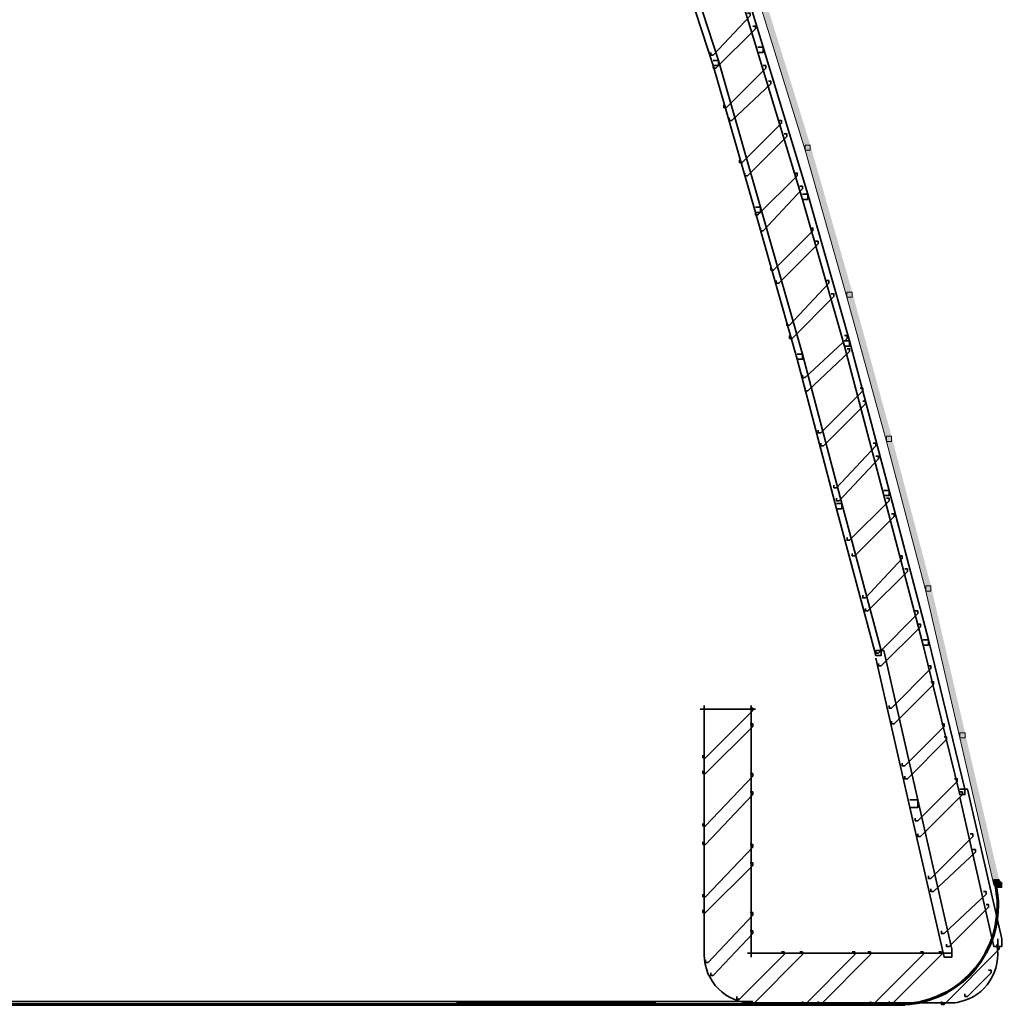
# Model space of a CAD drawing. Units: inches. Extents: x -0.8 to 9.2, y -8.8 to 19.9.
# Drawn here: x 7.9 to 9.2, y -8.8 to -7.5 of the extents above; entities that cross this region are included whole.
import ezdxf

# ---------------------------------------------------------------- set-up
doc = ezdxf.new("R2010")
doc.units = ezdxf.units.IN
doc.header["$MEASUREMENT"] = 0
doc.layers.add('Layer 1', color=7, linetype='Continuous')

# ---------------------------------------------------------------- blocks, each defined once
blk = doc.blocks.new('block 3')
at = {"layer": 'Layer 1', "true_color": 0x010101}
h = blk.add_hatch(color=18, dxfattribs=at)
h.dxf.hatch_style = 2
h.paths.add_polyline_path([(8.8804, -7.4773), (8.8738, -7.4773), (8.8738, -7.4839), (8.9305, -7.6675), (8.9372, -7.6675), (8.9372, -7.6608)])
h = blk.add_hatch(color=18, dxfattribs=at)
h.dxf.hatch_style = 2
h.paths.add_polyline_path([(8.9372, -7.6608), (8.9305, -7.6608), (8.9305, -7.6675), (8.9839, -7.8544), (8.9906, -7.8544), (8.9906, -7.8478)])
h = blk.add_hatch(color=18, dxfattribs=at)
h.dxf.hatch_style = 2
h.paths.add_polyline_path([(8.9906, -7.8478), (8.9839, -7.8478), (8.9839, -7.8544), (9.034, -8.038), (9.0406, -8.038), (9.0406, -8.0312)])
h = blk.add_hatch(color=18, dxfattribs=at)
h.dxf.hatch_style = 2
h.paths.add_polyline_path([(9.0406, -8.0312), (9.034, -8.0312), (9.034, -8.038), (9.0841, -8.2282), (9.0907, -8.2282), (9.0907, -8.2215)])
h = blk.add_hatch(color=18, dxfattribs=at)
h.dxf.hatch_style = 2
h.paths.add_polyline_path([(9.0907, -8.2215), (9.0841, -8.2215), (9.0841, -8.2282), (9.1274, -8.4151), (9.1341, -8.4151), (9.1341, -8.4084)])
h = blk.add_hatch(color=18, dxfattribs=at)
h.dxf.hatch_style = 2
h.paths.add_polyline_path([(9.1341, -8.4084), (9.1274, -8.4084), (9.1274, -8.4151), (9.1708, -8.602), (9.1775, -8.602), (9.1775, -8.5953)])
h = blk.add_hatch(color=18, dxfattribs=at)
h.dxf.hatch_style = 2
h.paths.add_polyline_path([(9.1775, -8.5953), (9.1708, -8.5953), (9.1708, -8.602), (9.1742, -8.6053), (9.1808, -8.6053), (9.1808, -8.5986)])
at = {"layer": 'Layer 1', "lineweight": 0}
for points in [[(8.8804, -7.4773), (8.8738, -7.4773), (8.8738, -7.4839), (8.9305, -7.6675), (8.9372, -7.6675), (8.9372, -7.6608)], [(8.9372, -7.6608), (8.9305, -7.6608), (8.9305, -7.6675), (8.9839, -7.8544), (8.9906, -7.8544), (8.9906, -7.8478)], [(8.9906, -7.8478), (8.9839, -7.8478), (8.9839, -7.8544), (9.034, -8.038), (9.0406, -8.038), (9.0406, -8.0312)], [(9.0406, -8.0312), (9.034, -8.0312), (9.034, -8.038), (9.0841, -8.2282), (9.0907, -8.2282), (9.0907, -8.2215)], [(9.0907, -8.2215), (9.0841, -8.2215), (9.0841, -8.2282), (9.1274, -8.4151), (9.1341, -8.4151), (9.1341, -8.4084)], [(9.1341, -8.4084), (9.1274, -8.4084), (9.1274, -8.4151), (9.1708, -8.602), (9.1775, -8.602), (9.1775, -8.5953)], [(9.1775, -8.5953), (9.1708, -8.5953), (9.1708, -8.602), (9.1742, -8.6053), (9.1808, -8.6053), (9.1808, -8.5986)]]:
    blk.add_lwpolyline(points, dxfattribs=at)
at = {"layer": 'Layer 1', "color": 18, "lineweight": 60, "true_color": 0x010101}
blk.add_lwpolyline([(9.0574, -8.7539), (4.1812, -8.7539)], dxfattribs=at)
blk.add_open_spline([(9.0507, -8.7539), (9.1198, -8.7539), (9.1758, -8.6978), (9.1758, -8.6287), (9.1758, -8.6199), (9.1749, -8.6112), (9.1731, -8.6026)], degree=3, knots=[0, 0, 0, 0, 1, 1, 1, 2, 2, 2, 2], dxfattribs=at)
blk = doc.blocks.new('block 4')
at = {"layer": 'Layer 1', "color": 250, "lineweight": 35, "true_color": 0x231f20}
for points in [[(8.8138, -7.3496), (8.8205, -7.3496), (8.8772, -7.5364), (8.8772, -7.5431), (8.8706, -7.5431), (8.8138, -7.3563)], [(8.7538, -7.3696), (8.7605, -7.3696), (8.8205, -7.5531), (8.8205, -7.5597), (8.8138, -7.5597), (8.7538, -7.3763)], [(8.8572, -7.493), (8.8606, -7.493), (8.8606, -7.4963), (8.8138, -7.5464), (8.8105, -7.5464), (8.8105, -7.5431)], [(8.8572, -7.493), (8.8606, -7.493), (8.8606, -7.4963), (8.8138, -7.5464), (8.8105, -7.5464), (8.8105, -7.5431)], [(8.8572, -7.493), (8.8606, -7.493), (8.8606, -7.4963), (8.8138, -7.5464), (8.8105, -7.5464), (8.8105, -7.5431)], [(8.8572, -7.493), (8.8606, -7.493), (8.8606, -7.4963), (8.8138, -7.5464), (8.8105, -7.5464), (8.8105, -7.5431)], [(8.8639, -7.5097), (8.8673, -7.5097), (8.8673, -7.513), (8.8172, -7.563), (8.8138, -7.563), (8.8138, -7.5597)], [(8.8639, -7.5097), (8.8673, -7.5097), (8.8673, -7.513), (8.8172, -7.563), (8.8138, -7.563), (8.8138, -7.5597)], [(8.8639, -7.5097), (8.8673, -7.5097), (8.8673, -7.513), (8.8172, -7.563), (8.8138, -7.563), (8.8138, -7.5597)], [(8.8639, -7.5097), (8.8673, -7.5097), (8.8673, -7.513), (8.8172, -7.563), (8.8138, -7.563), (8.8138, -7.5597)], [(8.8706, -7.5364), (8.8772, -7.5364), (8.934, -7.7232), (8.934, -7.7299), (8.9273, -7.7299), (8.8706, -7.5431)], [(8.8138, -7.5531), (8.8205, -7.5531), (8.8739, -7.7399), (8.8739, -7.7465), (8.8673, -7.7465), (8.8138, -7.5597)], [(8.8772, -7.5597), (8.8805, -7.5597), (8.8805, -7.563), (8.8306, -7.6131), (8.8272, -7.6131), (8.8272, -7.6098)], [(8.8772, -7.5597), (8.8805, -7.5597), (8.8805, -7.563), (8.8306, -7.6131), (8.8272, -7.6131), (8.8272, -7.6098)], [(8.8772, -7.5597), (8.8805, -7.5597), (8.8805, -7.563), (8.8306, -7.6131), (8.8272, -7.6131), (8.8272, -7.6098)], [(8.8772, -7.5597), (8.8805, -7.5597), (8.8805, -7.563), (8.8306, -7.6131), (8.8272, -7.6131), (8.8272, -7.6098)], [(8.8839, -7.5797), (8.8872, -7.5797), (8.8872, -7.5831), (8.8372, -7.6298), (8.8339, -7.6298), (8.8339, -7.6264)], [(8.8839, -7.5797), (8.8872, -7.5797), (8.8872, -7.5831), (8.8372, -7.6298), (8.8339, -7.6298), (8.8339, -7.6264)], [(8.8839, -7.5797), (8.8872, -7.5797), (8.8872, -7.5831), (8.8372, -7.6298), (8.8339, -7.6298), (8.8339, -7.6264)], [(8.8839, -7.5797), (8.8872, -7.5797), (8.8872, -7.5831), (8.8372, -7.6298), (8.8339, -7.6298), (8.8339, -7.6264)], [(8.8972, -7.6298), (8.9006, -7.6298), (8.9006, -7.6331), (8.8506, -7.6831), (8.8472, -7.6831), (8.8472, -7.6798)], [(8.8972, -7.6298), (8.9006, -7.6298), (8.9006, -7.6331), (8.8506, -7.6831), (8.8472, -7.6831), (8.8472, -7.6798)], [(8.8972, -7.6298), (8.9006, -7.6298), (8.9006, -7.6331), (8.8506, -7.6831), (8.8472, -7.6831), (8.8472, -7.6798)], [(8.8972, -7.6298), (8.9006, -7.6298), (8.9006, -7.6331), (8.8506, -7.6831), (8.8472, -7.6831), (8.8472, -7.6798)], [(8.9039, -7.6464), (8.9073, -7.6464), (8.9073, -7.6498), (8.8572, -7.6998), (8.8539, -7.6998), (8.8539, -7.6965)], [(8.9039, -7.6464), (8.9073, -7.6464), (8.9073, -7.6498), (8.8572, -7.6998), (8.8539, -7.6998), (8.8539, -7.6965)], [(8.9039, -7.6464), (8.9073, -7.6464), (8.9073, -7.6498), (8.8572, -7.6998), (8.8539, -7.6998), (8.8539, -7.6965)], [(8.9039, -7.6464), (8.9073, -7.6464), (8.9073, -7.6498), (8.8572, -7.6998), (8.8539, -7.6998), (8.8539, -7.6965)], [(8.9172, -7.6965), (8.9206, -7.6965), (8.9206, -7.6998), (8.8706, -7.7498), (8.8673, -7.7498), (8.8673, -7.7465)], [(8.9172, -7.6965), (8.9206, -7.6965), (8.9206, -7.6998), (8.8706, -7.7498), (8.8673, -7.7498), (8.8673, -7.7465)], [(8.9172, -7.6965), (8.9206, -7.6965), (8.9206, -7.6998), (8.8706, -7.7498), (8.8673, -7.7498), (8.8673, -7.7465)], [(8.9172, -7.6965), (8.9206, -7.6965), (8.9206, -7.6998), (8.8706, -7.7498), (8.8673, -7.7498), (8.8673, -7.7465)], [(8.924, -7.7132), (8.9273, -7.7132), (8.9273, -7.7165), (8.8772, -7.7699), (8.8739, -7.7699), (8.8739, -7.7665)], [(8.924, -7.7132), (8.9273, -7.7132), (8.9273, -7.7165), (8.8772, -7.7699), (8.8739, -7.7699), (8.8739, -7.7665)], [(8.924, -7.7132), (8.9273, -7.7132), (8.9273, -7.7165), (8.8772, -7.7699), (8.8739, -7.7699), (8.8739, -7.7665)], [(8.924, -7.7132), (8.9273, -7.7132), (8.9273, -7.7165), (8.8772, -7.7699), (8.8739, -7.7699), (8.8739, -7.7665)], [(8.9273, -7.7232), (8.934, -7.7232), (8.9873, -7.91), (8.9873, -7.9166), (8.9806, -7.9166), (8.9273, -7.7299)], [(8.8673, -7.7399), (8.8739, -7.7399), (8.9273, -7.9267), (8.9273, -7.9333), (8.9206, -7.9333), (8.8673, -7.7465)], [(8.9373, -7.7665), (8.9406, -7.7665), (8.9406, -7.7699), (8.8906, -7.8199), (8.8872, -7.8199), (8.8872, -7.8165)], [(8.9373, -7.7665), (8.9406, -7.7665), (8.9406, -7.7699), (8.8906, -7.8199), (8.8872, -7.8199), (8.8872, -7.8165)], [(8.9373, -7.7665), (8.9406, -7.7665), (8.9406, -7.7699), (8.8906, -7.8199), (8.8872, -7.8199), (8.8872, -7.8165)], [(8.9373, -7.7665), (8.9406, -7.7665), (8.9406, -7.7699), (8.8906, -7.8199), (8.8872, -7.8199), (8.8872, -7.8165)], [(8.9439, -7.7832), (8.9472, -7.7832), (8.9472, -7.7866), (8.8972, -7.8366), (8.8939, -7.8366), (8.8939, -7.8332)], [(8.9439, -7.7832), (8.9472, -7.7832), (8.9472, -7.7866), (8.8972, -7.8366), (8.8939, -7.8366), (8.8939, -7.8332)], [(8.9439, -7.7832), (8.9472, -7.7832), (8.9472, -7.7866), (8.8972, -7.8366), (8.8939, -7.8366), (8.8939, -7.8332)], [(8.9439, -7.7832), (8.9472, -7.7832), (8.9472, -7.7866), (8.8972, -7.8366), (8.8939, -7.8366), (8.8939, -7.8332)], [(8.9573, -7.8332), (8.9606, -7.8332), (8.9606, -7.8366), (8.9106, -7.89), (8.9073, -7.89), (8.9073, -7.8866)], [(8.9573, -7.8332), (8.9606, -7.8332), (8.9606, -7.8366), (8.9106, -7.89), (8.9073, -7.89), (8.9073, -7.8866)], [(8.9573, -7.8332), (8.9606, -7.8332), (8.9606, -7.8366), (8.9106, -7.89), (8.9073, -7.89), (8.9073, -7.8866)], [(8.9573, -7.8332), (8.9606, -7.8332), (8.9606, -7.8366), (8.9106, -7.89), (8.9073, -7.89), (8.9073, -7.8866)], [(8.9639, -7.8499), (8.9673, -7.8499), (8.9673, -7.8533), (8.914, -7.9067), (8.9106, -7.9067), (8.9106, -7.9033)], [(8.9639, -7.8499), (8.9673, -7.8499), (8.9673, -7.8533), (8.914, -7.9067), (8.9106, -7.9067), (8.9106, -7.9033)], [(8.9639, -7.8499), (8.9673, -7.8499), (8.9673, -7.8533), (8.914, -7.9067), (8.9106, -7.9067), (8.9106, -7.9033)], [(8.9639, -7.8499), (8.9673, -7.8499), (8.9673, -7.8533), (8.914, -7.9067), (8.9106, -7.9067), (8.9106, -7.9033)], [(8.9806, -7.9033), (8.984, -7.9033), (8.984, -7.9067), (8.9306, -7.9567), (8.9273, -7.9567), (8.9273, -7.9533)], [(8.9806, -7.9033), (8.984, -7.9033), (8.984, -7.9067), (8.9306, -7.9567), (8.9273, -7.9567), (8.9273, -7.9533)], [(8.9806, -7.9033), (8.984, -7.9033), (8.984, -7.9067), (8.9306, -7.9567), (8.9273, -7.9567), (8.9273, -7.9533)], [(8.9806, -7.9033), (8.984, -7.9033), (8.984, -7.9067), (8.9306, -7.9567), (8.9273, -7.9567), (8.9273, -7.9533)], [(8.9806, -7.91), (8.9873, -7.91), (9.0374, -8.1001), (9.0374, -8.1068), (9.0307, -8.1068), (8.9806, -7.9166)], [(8.9206, -7.9267), (8.9273, -7.9267), (8.9773, -8.1168), (8.9773, -8.1235), (8.9707, -8.1235), (8.9206, -7.9333)], [(8.984, -7.92), (8.9873, -7.92), (8.9873, -7.9233), (8.934, -7.9734), (8.9306, -7.9734), (8.9306, -7.97)], [(8.984, -7.92), (8.9873, -7.92), (8.9873, -7.9233), (8.934, -7.9734), (8.9306, -7.9734), (8.9306, -7.97)], [(8.984, -7.92), (8.9873, -7.92), (8.9873, -7.9233), (8.934, -7.9734), (8.9306, -7.9734), (8.9306, -7.97)], [(8.984, -7.92), (8.9873, -7.92), (8.9873, -7.9233), (8.934, -7.9734), (8.9306, -7.9734), (8.9306, -7.97)], [(9.0007, -7.97), (9.004, -7.97), (9.004, -7.9734), (8.9506, -8.0267), (8.9472, -8.0267), (8.9472, -8.0234)], [(9.0007, -7.97), (9.004, -7.97), (9.004, -7.9734), (8.9506, -8.0267), (8.9472, -8.0267), (8.9472, -8.0234)], [(9.0007, -7.97), (9.004, -7.97), (9.004, -7.9734), (8.9506, -8.0267), (8.9472, -8.0267), (8.9472, -8.0234)], [(9.0007, -7.97), (9.004, -7.97), (9.004, -7.9734), (8.9506, -8.0267), (8.9472, -8.0267), (8.9472, -8.0234)], [(9.004, -7.9867), (9.0073, -7.9867), (9.0073, -7.9901), (8.954, -8.0434), (8.9506, -8.0434), (8.9506, -8.0401)], [(9.004, -7.9867), (9.0073, -7.9867), (9.0073, -7.9901), (8.954, -8.0434), (8.9506, -8.0434), (8.9506, -8.0401)], [(9.004, -7.9867), (9.0073, -7.9867), (9.0073, -7.9901), (8.954, -8.0434), (8.9506, -8.0434), (8.9506, -8.0401)], [(9.004, -7.9867), (9.0073, -7.9867), (9.0073, -7.9901), (8.954, -8.0434), (8.9506, -8.0434), (8.9506, -8.0401)], [(9.0173, -8.0401), (9.0207, -8.0401), (9.0207, -8.0434), (8.9707, -8.0968), (8.9673, -8.0968), (8.9673, -8.0934)], [(9.0173, -8.0401), (9.0207, -8.0401), (9.0207, -8.0434), (8.9707, -8.0968), (8.9673, -8.0968), (8.9673, -8.0934)], [(9.0173, -8.0401), (9.0207, -8.0401), (9.0207, -8.0434), (8.9707, -8.0968), (8.9673, -8.0968), (8.9673, -8.0934)], [(9.0173, -8.0401), (9.0207, -8.0401), (9.0207, -8.0434), (8.9707, -8.0968), (8.9673, -8.0968), (8.9673, -8.0934)], [(9.0207, -8.0567), (9.024, -8.0567), (9.024, -8.0601), (8.974, -8.1135), (8.9707, -8.1135), (8.9707, -8.1101)], [(9.0207, -8.0567), (9.024, -8.0567), (9.024, -8.0601), (8.974, -8.1135), (8.9707, -8.1135), (8.9707, -8.1101)], [(9.0207, -8.0567), (9.024, -8.0567), (9.024, -8.0601), (8.974, -8.1135), (8.9707, -8.1135), (8.9707, -8.1101)], [(9.0207, -8.0567), (9.024, -8.0567), (9.024, -8.0601), (8.974, -8.1135), (8.9707, -8.1135), (8.9707, -8.1101)], [(9.0307, -8.1001), (9.0374, -8.1001), (9.0874, -8.2902), (9.0874, -8.2969), (9.0807, -8.2969), (9.0307, -8.1068)], [(9.034, -8.1101), (9.0374, -8.1101), (9.0374, -8.1135), (8.9873, -8.1635), (8.984, -8.1635), (8.984, -8.1602)], [(9.034, -8.1101), (9.0374, -8.1101), (9.0374, -8.1135), (8.9873, -8.1635), (8.984, -8.1635), (8.984, -8.1602)], [(9.034, -8.1101), (9.0374, -8.1101), (9.0374, -8.1135), (8.9873, -8.1635), (8.984, -8.1635), (8.984, -8.1602)], [(9.034, -8.1101), (9.0374, -8.1101), (9.0374, -8.1135), (8.9873, -8.1635), (8.984, -8.1635), (8.984, -8.1602)], [(8.9707, -8.1168), (8.9773, -8.1168), (9.0273, -8.3036), (9.0273, -8.3102), (9.0207, -8.3102), (8.9707, -8.1235)], [(9.0407, -8.1301), (9.044, -8.1301), (9.044, -8.1334), (8.994, -8.1835), (8.9907, -8.1835), (8.9907, -8.1802)], [(9.0407, -8.1301), (9.044, -8.1301), (9.044, -8.1334), (8.994, -8.1835), (8.9907, -8.1835), (8.9907, -8.1802)], [(9.0407, -8.1301), (9.044, -8.1301), (9.044, -8.1334), (8.994, -8.1835), (8.9907, -8.1835), (8.9907, -8.1802)], [(9.0407, -8.1301), (9.044, -8.1301), (9.044, -8.1334), (8.994, -8.1835), (8.9907, -8.1835), (8.9907, -8.1802)], [(9.0507, -8.1835), (9.054, -8.1835), (9.054, -8.1868), (9.0073, -8.2369), (9.004, -8.2369), (9.004, -8.2335)], [(9.0507, -8.1835), (9.054, -8.1835), (9.054, -8.1868), (9.0073, -8.2369), (9.004, -8.2369), (9.004, -8.2335)], [(9.0507, -8.1835), (9.054, -8.1835), (9.054, -8.1868), (9.0073, -8.2369), (9.004, -8.2369), (9.004, -8.2335)], [(9.0507, -8.1835), (9.054, -8.1835), (9.054, -8.1868), (9.0073, -8.2369), (9.004, -8.2369), (9.004, -8.2335)], [(9.0574, -8.2001), (9.0607, -8.2001), (9.0607, -8.2035), (9.0106, -8.2535), (9.0073, -8.2535), (9.0073, -8.2502)], [(9.0574, -8.2001), (9.0607, -8.2001), (9.0607, -8.2035), (9.0106, -8.2535), (9.0073, -8.2535), (9.0073, -8.2502)], [(9.0574, -8.2001), (9.0607, -8.2001), (9.0607, -8.2035), (9.0106, -8.2535), (9.0073, -8.2535), (9.0073, -8.2502)], [(9.0574, -8.2001), (9.0607, -8.2001), (9.0607, -8.2035), (9.0106, -8.2535), (9.0073, -8.2535), (9.0073, -8.2502)], [(9.0707, -8.2535), (9.074, -8.2535), (9.074, -8.2568), (9.024, -8.307), (9.0207, -8.307), (9.0207, -8.3036)], [(9.0707, -8.2535), (9.074, -8.2535), (9.074, -8.2568), (9.024, -8.307), (9.0207, -8.307), (9.0207, -8.3036)], [(9.0707, -8.2535), (9.074, -8.2535), (9.074, -8.2568), (9.024, -8.307), (9.0207, -8.307), (9.0207, -8.3036)], [(9.0707, -8.2535), (9.074, -8.2535), (9.074, -8.2568), (9.024, -8.307), (9.0207, -8.307), (9.0207, -8.3036)], [(9.074, -8.2702), (9.0774, -8.2702), (9.0774, -8.2735), (9.0273, -8.3235), (9.024, -8.3235), (9.024, -8.3202)], [(9.074, -8.2702), (9.0774, -8.2702), (9.0774, -8.2735), (9.0273, -8.3235), (9.024, -8.3235), (9.024, -8.3202)], [(9.074, -8.2702), (9.0774, -8.2702), (9.0774, -8.2735), (9.0273, -8.3235), (9.024, -8.3235), (9.024, -8.3202)], [(9.074, -8.2702), (9.0774, -8.2702), (9.0774, -8.2735), (9.0273, -8.3235), (9.024, -8.3235), (9.024, -8.3202)], [(9.0807, -8.2902), (9.0874, -8.2902), (9.134, -8.4804), (9.134, -8.487), (9.1274, -8.487), (9.0807, -8.2969)], [(9.0207, -8.3036), (9.0307, -8.3036), (9.074, -8.4937), (9.074, -8.5037), (9.064, -8.5037), (9.0207, -8.3136)], [(9.0874, -8.3235), (9.0907, -8.3235), (9.0907, -8.3269), (9.0407, -8.377), (9.0374, -8.377), (9.0374, -8.3736)], [(9.0874, -8.3235), (9.0907, -8.3235), (9.0907, -8.3269), (9.0407, -8.377), (9.0374, -8.377), (9.0374, -8.3736)], [(9.0874, -8.3235), (9.0907, -8.3235), (9.0907, -8.3269), (9.0407, -8.377), (9.0374, -8.377), (9.0374, -8.3736)], [(9.0874, -8.3235), (9.0907, -8.3235), (9.0907, -8.3269), (9.0407, -8.377), (9.0374, -8.377), (9.0374, -8.3736)], [(9.0907, -8.3436), (9.0941, -8.3436), (9.0941, -8.347), (9.044, -8.397), (9.0407, -8.397), (9.0407, -8.3936)], [(9.0907, -8.3436), (9.0941, -8.3436), (9.0941, -8.347), (9.044, -8.397), (9.0407, -8.397), (9.0407, -8.3936)], [(9.0907, -8.3436), (9.0941, -8.3436), (9.0941, -8.347), (9.044, -8.397), (9.0407, -8.397), (9.0407, -8.3936)], [(9.0907, -8.3436), (9.0941, -8.3436), (9.0941, -8.347), (9.044, -8.397), (9.0407, -8.397), (9.0407, -8.3936)], [(8.7972, -8.3786), (8.8673, -8.3786)], [(8.8606, -8.377), (8.8639, -8.377), (8.8639, -8.3803), (8.8039, -8.4403), (8.8006, -8.4403), (8.8006, -8.437)], [(8.8606, -8.377), (8.8639, -8.377), (8.8639, -8.3803), (8.8039, -8.4403), (8.8006, -8.4403), (8.8006, -8.437)], [(8.8606, -8.377), (8.8639, -8.377), (8.8639, -8.3803), (8.8039, -8.4403), (8.8006, -8.4403), (8.8006, -8.437)], [(8.8606, -8.377), (8.8639, -8.377), (8.8639, -8.3803), (8.8039, -8.4403), (8.8006, -8.4403), (8.8006, -8.437)], [(8.8022, -8.3736), (8.8022, -8.6938)], [(8.8622, -8.3736), (8.8622, -8.6938)], [(8.8606, -8.397), (8.8639, -8.397), (8.8639, -8.4003), (8.8039, -8.4603), (8.8006, -8.4603), (8.8006, -8.457)], [(8.8606, -8.397), (8.8639, -8.397), (8.8639, -8.4003), (8.8039, -8.4603), (8.8006, -8.4603), (8.8006, -8.457)], [(8.8606, -8.397), (8.8639, -8.397), (8.8639, -8.4003), (8.8039, -8.4603), (8.8006, -8.4603), (8.8006, -8.457)], [(8.8606, -8.397), (8.8639, -8.397), (8.8639, -8.4003), (8.8039, -8.4603), (8.8006, -8.4603), (8.8006, -8.457)], [(9.1041, -8.397), (9.1074, -8.397), (9.1074, -8.4003), (9.0574, -8.4503), (9.054, -8.4503), (9.054, -8.447)], [(9.1041, -8.397), (9.1074, -8.397), (9.1074, -8.4003), (9.0574, -8.4503), (9.054, -8.4503), (9.054, -8.447)], [(9.1041, -8.397), (9.1074, -8.397), (9.1074, -8.4003), (9.0574, -8.4503), (9.054, -8.4503), (9.054, -8.447)], [(9.1041, -8.397), (9.1074, -8.397), (9.1074, -8.4003), (9.0574, -8.4503), (9.054, -8.4503), (9.054, -8.447)], [(9.1074, -8.4137), (9.1107, -8.4137), (9.1107, -8.417), (9.0607, -8.467), (9.0574, -8.467), (9.0574, -8.4637)], [(9.1074, -8.4137), (9.1107, -8.4137), (9.1107, -8.417), (9.0607, -8.467), (9.0574, -8.467), (9.0574, -8.4637)], [(9.1074, -8.4137), (9.1107, -8.4137), (9.1107, -8.417), (9.0607, -8.467), (9.0574, -8.467), (9.0574, -8.4637)], [(9.1074, -8.4137), (9.1107, -8.4137), (9.1107, -8.417), (9.0607, -8.467), (9.0574, -8.467), (9.0574, -8.4637)], [(8.8606, -8.4603), (8.8639, -8.4603), (8.8639, -8.4637), (8.8039, -8.527), (8.8006, -8.527), (8.8006, -8.5237)], [(8.8606, -8.4603), (8.8639, -8.4603), (8.8639, -8.4637), (8.8039, -8.527), (8.8006, -8.527), (8.8006, -8.5237)], [(8.8606, -8.4603), (8.8639, -8.4603), (8.8639, -8.4637), (8.8039, -8.527), (8.8006, -8.527), (8.8006, -8.5237)], [(8.8606, -8.4603), (8.8639, -8.4603), (8.8639, -8.4637), (8.8039, -8.527), (8.8006, -8.527), (8.8006, -8.5237)], [(9.1207, -8.467), (9.1241, -8.467), (9.1241, -8.4704), (9.074, -8.5204), (9.0707, -8.5204), (9.0707, -8.517)], [(9.1207, -8.467), (9.1241, -8.467), (9.1241, -8.4704), (9.074, -8.5204), (9.0707, -8.5204), (9.0707, -8.517)], [(9.1207, -8.467), (9.1241, -8.467), (9.1241, -8.4704), (9.074, -8.5204), (9.0707, -8.5204), (9.0707, -8.517)], [(9.1207, -8.467), (9.1241, -8.467), (9.1241, -8.4704), (9.074, -8.5204), (9.0707, -8.5204), (9.0707, -8.517)], [(8.8606, -8.4837), (8.8639, -8.4837), (8.8639, -8.487), (8.8039, -8.5504), (8.8006, -8.5504), (8.8006, -8.5471)], [(8.8606, -8.4837), (8.8639, -8.4837), (8.8639, -8.487), (8.8039, -8.5504), (8.8006, -8.5504), (8.8006, -8.5471)], [(8.8606, -8.4837), (8.8639, -8.4837), (8.8639, -8.487), (8.8039, -8.5504), (8.8006, -8.5504), (8.8006, -8.5471)], [(8.8606, -8.4837), (8.8639, -8.4837), (8.8639, -8.487), (8.8039, -8.5504), (8.8006, -8.5504), (8.8006, -8.5471)], [(9.1274, -8.4837), (9.1307, -8.4837), (9.1307, -8.487), (9.0774, -8.5404), (9.074, -8.5404), (9.074, -8.5371)], [(9.1274, -8.4837), (9.1307, -8.4837), (9.1307, -8.487), (9.0774, -8.5404), (9.074, -8.5404), (9.074, -8.5371)], [(9.1274, -8.4837), (9.1307, -8.4837), (9.1307, -8.487), (9.0774, -8.5404), (9.074, -8.5404), (9.074, -8.5371)], [(9.1274, -8.4837), (9.1307, -8.4837), (9.1307, -8.487), (9.0774, -8.5404), (9.074, -8.5404), (9.074, -8.5371)], [(9.1274, -8.4804), (9.1374, -8.4804), (9.1808, -8.6705), (9.1808, -8.6805), (9.1708, -8.6805), (9.1274, -8.4904)], [(9.064, -8.4937), (9.074, -8.4937), (9.1174, -8.6839), (9.1174, -8.6938), (9.1074, -8.6938), (9.064, -8.5037)], [(9.1407, -8.5371), (9.1441, -8.5371), (9.1441, -8.5404), (9.0907, -8.5937), (9.0874, -8.5937), (9.0874, -8.5904)], [(9.1407, -8.5371), (9.1441, -8.5371), (9.1441, -8.5404), (9.0907, -8.5937), (9.0874, -8.5937), (9.0874, -8.5904)], [(9.1407, -8.5371), (9.1441, -8.5371), (9.1441, -8.5404), (9.0907, -8.5937), (9.0874, -8.5937), (9.0874, -8.5904)], [(9.1407, -8.5371), (9.1441, -8.5371), (9.1441, -8.5404), (9.0907, -8.5937), (9.0874, -8.5937), (9.0874, -8.5904)], [(8.8606, -8.5504), (8.8639, -8.5504), (8.8639, -8.5538), (8.8039, -8.6171), (8.8006, -8.6171), (8.8006, -8.6138)], [(8.8606, -8.5504), (8.8639, -8.5504), (8.8639, -8.5538), (8.8039, -8.6171), (8.8006, -8.6171), (8.8006, -8.6138)], [(8.8606, -8.5504), (8.8639, -8.5504), (8.8639, -8.5538), (8.8039, -8.6171), (8.8006, -8.6171), (8.8006, -8.6138)], [(8.8606, -8.5504), (8.8639, -8.5504), (8.8639, -8.5538), (8.8039, -8.6171), (8.8006, -8.6171), (8.8006, -8.6138)], [(9.1441, -8.5571), (9.1474, -8.5571), (9.1474, -8.5604), (9.0941, -8.6104), (9.0907, -8.6104), (9.0907, -8.6071)], [(9.1441, -8.5571), (9.1474, -8.5571), (9.1474, -8.5604), (9.0941, -8.6104), (9.0907, -8.6104), (9.0907, -8.6071)], [(9.1441, -8.5571), (9.1474, -8.5571), (9.1474, -8.5604), (9.0941, -8.6104), (9.0907, -8.6104), (9.0907, -8.6071)], [(9.1441, -8.5571), (9.1474, -8.5571), (9.1474, -8.5604), (9.0941, -8.6104), (9.0907, -8.6104), (9.0907, -8.6071)], [(8.8606, -8.5737), (8.8639, -8.5737), (8.8639, -8.5771), (8.8039, -8.6371), (8.8006, -8.6371), (8.8006, -8.6338)], [(8.8606, -8.5737), (8.8639, -8.5737), (8.8639, -8.5771), (8.8039, -8.6371), (8.8006, -8.6371), (8.8006, -8.6338)], [(8.8606, -8.5737), (8.8639, -8.5737), (8.8639, -8.5771), (8.8039, -8.6371), (8.8006, -8.6371), (8.8006, -8.6338)], [(8.8606, -8.5737), (8.8639, -8.5737), (8.8639, -8.5771), (8.8039, -8.6371), (8.8006, -8.6371), (8.8006, -8.6338)], [(9.1574, -8.6104), (9.1608, -8.6104), (9.1608, -8.6138), (9.1074, -8.6638), (9.1041, -8.6638), (9.1041, -8.6605)], [(9.1574, -8.6104), (9.1608, -8.6104), (9.1608, -8.6138), (9.1074, -8.6638), (9.1041, -8.6638), (9.1041, -8.6605)], [(9.1574, -8.6104), (9.1608, -8.6104), (9.1608, -8.6138), (9.1074, -8.6638), (9.1041, -8.6638), (9.1041, -8.6605)], [(9.1574, -8.6104), (9.1608, -8.6104), (9.1608, -8.6138), (9.1074, -8.6638), (9.1041, -8.6638), (9.1041, -8.6605)], [(9.1608, -8.6271), (9.1641, -8.6271), (9.1641, -8.6305), (9.1141, -8.6805), (9.1107, -8.6805), (9.1107, -8.6772)], [(9.1608, -8.6271), (9.1641, -8.6271), (9.1641, -8.6305), (9.1141, -8.6805), (9.1107, -8.6805), (9.1107, -8.6772)], [(9.1608, -8.6271), (9.1641, -8.6271), (9.1641, -8.6305), (9.1141, -8.6805), (9.1107, -8.6805), (9.1107, -8.6772)], [(9.1608, -8.6271), (9.1641, -8.6271), (9.1641, -8.6305), (9.1141, -8.6805), (9.1107, -8.6805), (9.1107, -8.6772)], [(8.8606, -8.6371), (8.8639, -8.6371), (8.8639, -8.6405), (8.8072, -8.7005), (8.8039, -8.7005), (8.8039, -8.6971)], [(8.8606, -8.6371), (8.8639, -8.6371), (8.8639, -8.6405), (8.8072, -8.7005), (8.8039, -8.7005), (8.8039, -8.6971)], [(8.8606, -8.6371), (8.8639, -8.6371), (8.8639, -8.6405), (8.8072, -8.7005), (8.8039, -8.7005), (8.8039, -8.6971)], [(8.8606, -8.6371), (8.8639, -8.6371), (8.8639, -8.6405), (8.8072, -8.7005), (8.8039, -8.7005), (8.8039, -8.6971)], [(8.8606, -8.6605), (8.8639, -8.6605), (8.8639, -8.6638), (8.8138, -8.7171), (8.8105, -8.7171), (8.8105, -8.7138)], [(8.8606, -8.6605), (8.8639, -8.6605), (8.8639, -8.6638), (8.8138, -8.7171), (8.8105, -8.7171), (8.8105, -8.7138)], [(8.8606, -8.6605), (8.8639, -8.6605), (8.8639, -8.6638), (8.8138, -8.7171), (8.8105, -8.7171), (8.8105, -8.7138)], [(8.8606, -8.6605), (8.8639, -8.6605), (8.8639, -8.6638), (8.8138, -8.7171), (8.8105, -8.7171), (8.8105, -8.7138)], [(9.1758, -8.6705), (9.1758, -8.6805)], [(8.9006, -8.6872), (8.9039, -8.6872), (8.9039, -8.6905), (8.8472, -8.7472), (8.8439, -8.7472), (8.8439, -8.7439)], [(8.9006, -8.6872), (8.9039, -8.6872), (8.9039, -8.6905), (8.8472, -8.7472), (8.8439, -8.7472), (8.8439, -8.7439)], [(8.9006, -8.6872), (8.9039, -8.6872), (8.9039, -8.6905), (8.8472, -8.7472), (8.8439, -8.7472), (8.8439, -8.7439)], [(8.9006, -8.6872), (8.9039, -8.6872), (8.9039, -8.6905), (8.8472, -8.7472), (8.8439, -8.7472), (8.8439, -8.7439)], [(8.8572, -8.6888), (9.1174, -8.6888)], [(8.924, -8.6872), (8.9273, -8.6872), (8.9273, -8.6905), (8.8639, -8.7539), (8.8606, -8.7539), (8.8606, -8.7505)], [(8.924, -8.6872), (8.9273, -8.6872), (8.9273, -8.6905), (8.8639, -8.7539), (8.8606, -8.7539), (8.8606, -8.7505)], [(8.924, -8.6872), (8.9273, -8.6872), (8.9273, -8.6905), (8.8639, -8.7539), (8.8606, -8.7539), (8.8606, -8.7505)], [(8.924, -8.6872), (8.9273, -8.6872), (8.9273, -8.6905), (8.8639, -8.7539), (8.8606, -8.7539), (8.8606, -8.7505)], [(8.9907, -8.6872), (8.994, -8.6872), (8.994, -8.6905), (8.9306, -8.7539), (8.9273, -8.7539), (8.9273, -8.7505)], [(8.9907, -8.6872), (8.994, -8.6872), (8.994, -8.6905), (8.9306, -8.7539), (8.9273, -8.7539), (8.9273, -8.7505)], [(8.9907, -8.6872), (8.994, -8.6872), (8.994, -8.6905), (8.9306, -8.7539), (8.9273, -8.7539), (8.9273, -8.7505)], [(8.9907, -8.6872), (8.994, -8.6872), (8.994, -8.6905), (8.9306, -8.7539), (8.9273, -8.7539), (8.9273, -8.7505)], [(9.0106, -8.6872), (9.014, -8.6872), (9.014, -8.6905), (8.9506, -8.7539), (8.9472, -8.7539), (8.9472, -8.7505)], [(9.0106, -8.6872), (9.014, -8.6872), (9.014, -8.6905), (8.9506, -8.7539), (8.9472, -8.7539), (8.9472, -8.7505)], [(9.0106, -8.6872), (9.014, -8.6872), (9.014, -8.6905), (8.9506, -8.7539), (8.9472, -8.7539), (8.9472, -8.7505)], [(9.0106, -8.6872), (9.014, -8.6872), (9.014, -8.6905), (8.9506, -8.7539), (8.9472, -8.7539), (8.9472, -8.7505)], [(9.0774, -8.6872), (9.0807, -8.6872), (9.0807, -8.6905), (9.0173, -8.7539), (9.014, -8.7539), (9.014, -8.7505)], [(9.0774, -8.6872), (9.0807, -8.6872), (9.0807, -8.6905), (9.0173, -8.7539), (9.014, -8.7539), (9.014, -8.7505)], [(9.0774, -8.6872), (9.0807, -8.6872), (9.0807, -8.6905), (9.0173, -8.7539), (9.014, -8.7539), (9.014, -8.7505)], [(9.0774, -8.6872), (9.0807, -8.6872), (9.0807, -8.6905), (9.0173, -8.7539), (9.014, -8.7539), (9.014, -8.7505)], [(9.1007, -8.6872), (9.1041, -8.6872), (9.1041, -8.6905), (9.0407, -8.7539), (9.0374, -8.7539), (9.0374, -8.7505)], [(9.1007, -8.6872), (9.1041, -8.6872), (9.1041, -8.6905), (9.0407, -8.7539), (9.0374, -8.7539), (9.0374, -8.7505)], [(9.1007, -8.6872), (9.1041, -8.6872), (9.1041, -8.6905), (9.0407, -8.7539), (9.0374, -8.7539), (9.0374, -8.7505)], [(9.1007, -8.6872), (9.1041, -8.6872), (9.1041, -8.6905), (9.0407, -8.7539), (9.0374, -8.7539), (9.0374, -8.7505)], [(9.1741, -8.6805), (9.1775, -8.6805), (9.1775, -8.6839), (9.1074, -8.7539), (9.1041, -8.7539), (9.1041, -8.7505)], [(9.1741, -8.6805), (9.1775, -8.6805), (9.1775, -8.6839), (9.1074, -8.7539), (9.1041, -8.7539), (9.1041, -8.7505)], [(9.1741, -8.6805), (9.1775, -8.6805), (9.1775, -8.6839), (9.1074, -8.7539), (9.1041, -8.7539), (9.1041, -8.7505)], [(9.1741, -8.6805), (9.1775, -8.6805), (9.1775, -8.6839), (9.1074, -8.7539), (9.1041, -8.7539), (9.1041, -8.7505)], [(9.1641, -8.7105), (9.1675, -8.7105), (9.1675, -8.7138), (9.1374, -8.7439), (9.134, -8.7439), (9.134, -8.7405)], [(9.1641, -8.7105), (9.1675, -8.7105), (9.1675, -8.7138), (9.1374, -8.7439), (9.134, -8.7439), (9.134, -8.7405)], [(9.1641, -8.7105), (9.1675, -8.7105), (9.1675, -8.7138), (9.1374, -8.7439), (9.134, -8.7439), (9.134, -8.7405)], [(9.1641, -8.7105), (9.1675, -8.7105), (9.1675, -8.7138), (9.1374, -8.7439), (9.134, -8.7439), (9.134, -8.7405)], [(4.1674, -8.7505), (8.8639, -8.7505)], [(8.487, -8.7522), (8.7405, -8.7522)], [(8.8572, -8.7522), (9.1174, -8.7522)], [(9.1074, -8.7522), (9.1207, -8.7522)]]:
    blk.add_lwpolyline(points, dxfattribs=at)
for points in [[(9.1745, -8.6776), (9.1815, -8.711), (9.1602, -8.7438), (9.1269, -8.7508), (9.1231, -8.7517), (9.1191, -8.7521), (9.1152, -8.7522)], [(8.8639, -8.7522), (8.8298, -8.7522), (8.8022, -8.7246), (8.8022, -8.6905), (8.8022, -8.6905), (8.8022, -8.6905), (8.8022, -8.6905)]]:
    blk.add_open_spline(points, degree=3, knots=[0, 0, 0, 0, 1, 1, 1, 2, 2, 2, 2], dxfattribs=at)
blk = doc.blocks.new('block 2')
at = {"layer": 'Layer 1'}
for name in ['block 3', 'block 4']:
    blk.add_blockref(name, (0, 0), dxfattribs=at)

msp = doc.modelspace()

# ---------------------------------------------------------------- block references
at = {"layer": 'Layer 1'}
msp.add_blockref('block 2', (0, 0), dxfattribs=at)

doc.saveas('drawing.dxf')
